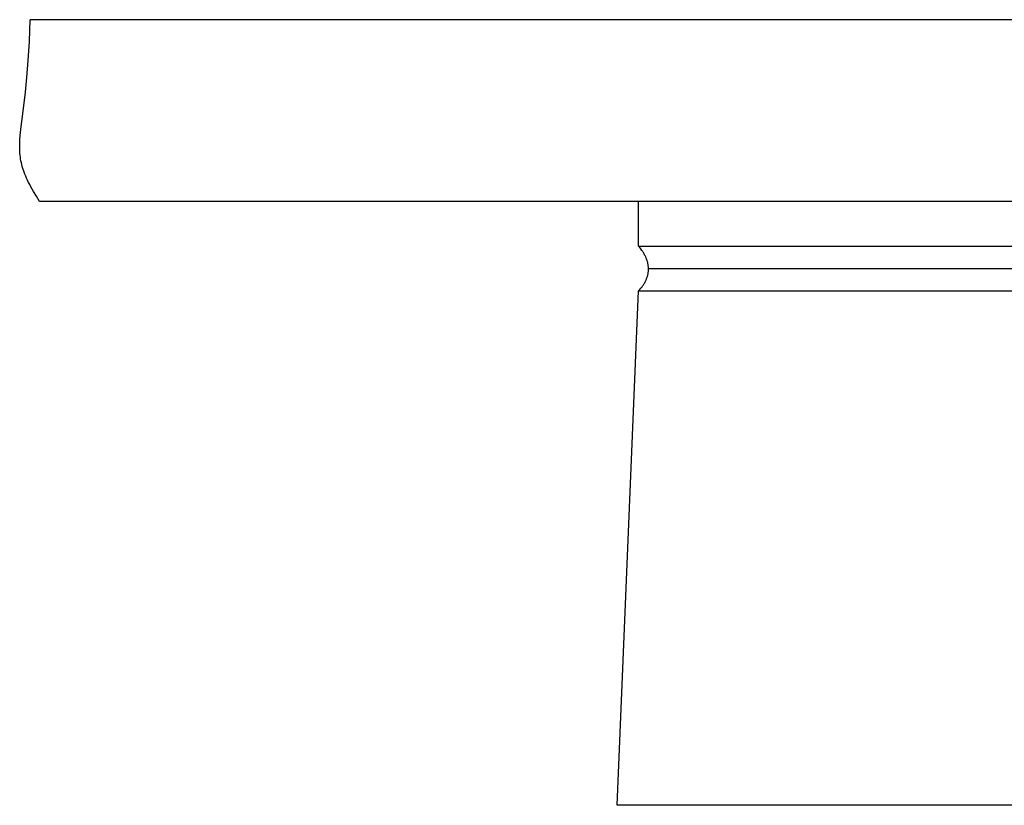
# Model space of a CAD drawing. Units: inches. Extents: x -21.8 to 32.4, y -15.3 to 25.8.
# Drawn here: x 0 to 2.7, y 2.9 to 5.1 of the extents above; entities that cross this region are included whole.
import ezdxf

# ---------------------------------------------------------------- set-up
doc = ezdxf.new("R2010")
doc.units = ezdxf.units.IN
doc.header["$MEASUREMENT"] = 0
doc.layers.add('AV-RF', color=4, linetype='Continuous')

msp = doc.modelspace()

# ---------------------------------------------------------------- linework, layer by layer
at = {"layer": 'AV-RF'}
for p, q in [((1.717, 4.4488), (9.7221, 4.4488)), ((1.7446, 4.3861), (9.6946, 4.3861)), ((1.7171, 4.3238), (9.7221, 4.3238))]:
    msp.add_line(p, q, dxfattribs=at)
for points in [[(0.0428, 4.5738), (0.0337, 4.5882), (0.0255, 4.6018), (0.0183, 4.6147), (0.015, 4.6209), (0.0119, 4.6269), (0.009, 4.6328), (0.0064, 4.6386), (0.0039, 4.6443), (0.0017, 4.6499), (-0.0004, 4.6554), (-0.0023, 4.6608), (-0.004, 4.6662), (-0.0056, 4.6715), (-0.007, 4.6767), (-0.0082, 4.682), (-0.0093, 4.6872), (-0.0102, 4.6924), (-0.011, 4.6975), (-0.0116, 4.7028), (-0.0121, 4.708), (-0.0125, 4.7132), (-0.0127, 4.7186), (-0.0129, 4.7239), (-0.0129, 4.7294), (-0.0128, 4.7349), (-0.0123, 4.7462), (-0.0115, 4.758), (-0.0089, 4.7832), (-0.0054, 4.8114), (0.0031, 4.8793), (0.0073, 4.9205), (0.0111, 4.9675), (0.0141, 5.021), (0.016, 5.0817)], [(0.0428, 4.5738), (0.0337, 4.5882), (0.0255, 4.6018), (0.0183, 4.6147), (0.015, 4.6209), (0.0119, 4.6269), (0.009, 4.6328), (0.0064, 4.6386), (0.0039, 4.6443), (0.0017, 4.6499), (-0.0004, 4.6554), (-0.0023, 4.6608), (-0.004, 4.6662), (-0.0056, 4.6715), (-0.007, 4.6767), (-0.0082, 4.682), (-0.0093, 4.6872), (-0.0102, 4.6924), (-0.011, 4.6975), (-0.0116, 4.7028), (-0.0121, 4.708), (-0.0125, 4.7132), (-0.0127, 4.7186), (-0.0129, 4.7239), (-0.0129, 4.7294), (-0.0128, 4.7349), (-0.0123, 4.7462), (-0.0115, 4.758), (-0.0089, 4.7832), (-0.0054, 4.8114), (0.0031, 4.8793), (0.0073, 4.9205), (0.0111, 4.9675), (0.0141, 5.021), (0.016, 5.0817)], [(11.4242, 5.0817), (11.4241, 5.0817), (11.4235, 5.0817), (11.4214, 5.0817), (11.4131, 5.0817), (11.3797, 5.0817), (11.246, 5.0817), (10.7112, 5.0817), (8.5722, 5.0817), (0.016, 5.0817)], [(11.4242, 5.0817), (11.4241, 5.0817), (11.4235, 5.0817), (11.4214, 5.0817), (11.4131, 5.0817), (11.3797, 5.0817), (11.246, 5.0817), (10.7112, 5.0817), (8.5722, 5.0817), (0.016, 5.0817)], [(11.3974, 4.5738), (0.0428, 4.5738)], [(11.3974, 4.5738), (0.0428, 4.5738)], [(1.657, 2.8861), (1.7171, 4.3239), (1.7204, 4.3277), (1.7236, 4.3315), (1.725, 4.3334), (1.7265, 4.3353), (1.7278, 4.3372), (1.7292, 4.3391), (1.7304, 4.341), (1.7316, 4.3429), (1.7328, 4.3448), (1.7339, 4.3467), (1.7349, 4.3487), (1.7359, 4.3506), (1.7369, 4.3525), (1.7377, 4.3544), (1.7386, 4.3564), (1.7393, 4.3583), (1.7401, 4.3602), (1.7407, 4.3621), (1.7414, 4.3641), (1.7419, 4.366), (1.7424, 4.3679), (1.7429, 4.3699), (1.7433, 4.3718), (1.7436, 4.3738), (1.7439, 4.3757), (1.7442, 4.3776), (1.7443, 4.3796), (1.7445, 4.3815), (1.7446, 4.3835), (1.7446, 4.3854), (1.7445, 4.3874), (1.7445, 4.3894), (1.7443, 4.3913), (1.7441, 4.3933), (1.7439, 4.3952), (1.7436, 4.3972), (1.7432, 4.3992), (1.7428, 4.4011), (1.7424, 4.4031), (1.7419, 4.4051), (1.7413, 4.407), (1.7407, 4.409), (1.74, 4.411), (1.7393, 4.413), (1.7385, 4.4149), (1.7376, 4.4169), (1.7367, 4.4189), (1.7358, 4.4209), (1.7348, 4.4229), (1.7337, 4.4249), (1.7326, 4.4269), (1.7315, 4.4289), (1.7303, 4.4309), (1.729, 4.4328), (1.7277, 4.4348), (1.7263, 4.4368), (1.7234, 4.4409), (1.7203, 4.4449), (1.7169, 4.4489), (1.7167, 4.5739)], [(9.7846, 2.8861), (1.657, 2.8861)]]:
    msp.add_lwpolyline(points, dxfattribs=at)

doc.saveas('drawing.dxf')
